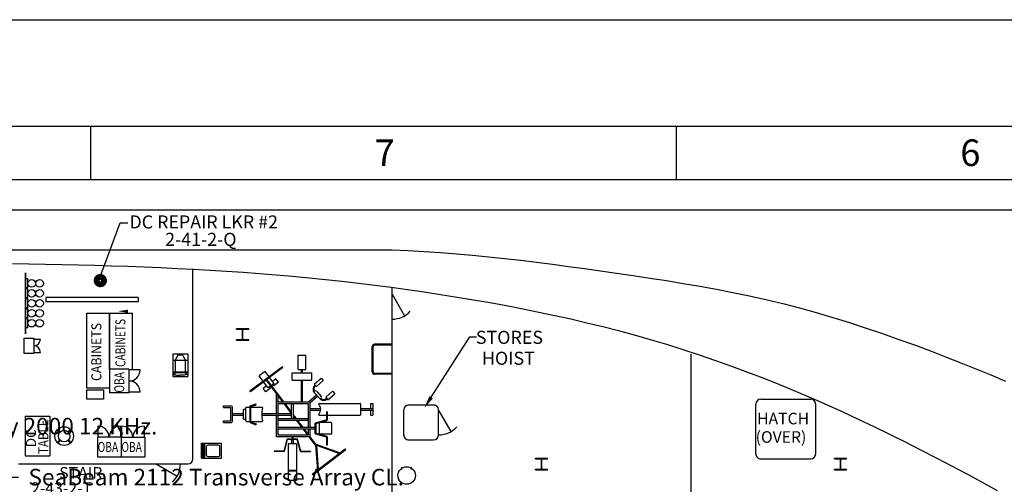
# Model space of a CAD drawing. Extents: x -39.5 to 45.6, y -14.4 to 15.7.
# Drawn here: x 6.4 to 15.6, y 11.3 to 15.7 of the extents above; entities that cross this region are included whole.
import ezdxf
from ezdxf.enums import TextEntityAlignment as Align

# ---------------------------------------------------------------- set-up
doc = ezdxf.new("R2010")
doc.units = 0
doc.header["$LTSCALE"] = 0.6
doc.header["$MEASUREMENT"] = 0
for name, pattern in [('CENTER', [2, 1.25, -0.25, 0.25, -0.25]), ('LS', [0]), ('MS', [0])]:
    doc.linetypes.add(name, pattern=pattern)
doc.layers.get('0').update_dxf_attribs({"color": 61, "linetype": 'LS'})
for name, color, linetype in [('BACKGROUND', 9, 'CONTINUOUS'), ('CENTER', 6, 'CENTER'), ('EQUIPMENT', 11, 'CONTINUOUS'), ('Survey', 5, 'CONTINUOUS'), ('TEXT', 3, 'MS')]:
    doc.layers.add(name, color=color, linetype=linetype)
doc.styles.add('ROMANS', font='ROMANS.shx', dxfattribs={"height": 0.15625})
doc.dimstyles.get("Standard").update_dxf_attribs({"dimtxt": 0.18, "dimasz": 0.18, "dimexe": 0.18, "dimexo": 0.0625, "dimgap": 0.09, "dimtad": 0, "dimtih": 1, "dimtoh": 1, "dimdec": 4, "dimzin": 0, "dimdsep": 46, "dimtxsty": 'Standard', "dimcen": 0.09, "dimadec": 0, "dimazin": 0, "dimtfac": 1, "dimtdec": 4, "dimtofl": 0, "dimtmove": 0, "dimatfit": 3, "dimfxl": 0, "dimtolj": 1, "dimtzin": 0, "dimarcsym": 0})

msp = doc.modelspace()

# ---------------------------------------------------------------- linework, layer by layer
for p, q in [((-39.5499, 15.6916), (45.5834, 15.6916)), ((-39.0491, 14.69), (45.5834, 14.69)), ((7.023, 14.1893), (7.023, 14.69)), ((12.5317, 14.1893), (12.5317, 14.69)), ((-36.5452, 14.1893), (45.0826, 14.1893))]:
    msp.add_line(p, q)
at = {"layer": 'BACKGROUND'}
for p, q in [((-8.4211, 13.5269), (9.8568, 13.5269)), ((9.8584, 13.5269), (10.0096, 13.5202)), ((10.0096, 13.5202), (10.1608, 13.5115)), ((10.1608, 13.5115), (10.3118, 13.5012)), ((10.3118, 13.5012), (10.4628, 13.4892)), ((10.4628, 13.4892), (10.6136, 13.4757)), ((10.6136, 13.4757), (10.7644, 13.4608)), ((10.7644, 13.4608), (10.915, 13.4446)), ((10.915, 13.4446), (11.0656, 13.4273)), ((6.2867, 13.3977), (6.4415, 13.395)), ((6.4415, 13.395), (6.5965, 13.392)), ((6.5965, 13.392), (6.7514, 13.3887)), ((6.7514, 13.3887), (6.9064, 13.385)), ((6.9064, 13.385), (7.0613, 13.3809)), ((7.0613, 13.3809), (7.2163, 13.3763)), ((7.2163, 13.3763), (7.3712, 13.3711)), ((7.3712, 13.3711), (7.526, 13.3653)), ((7.526, 13.3653), (7.6809, 13.3589)), ((7.6809, 13.3589), (7.8357, 13.3517)), ((7.8357, 13.3517), (7.9905, 13.3438)), ((7.9834, 11.5585), (7.9834, 13.3445)), ((7.9905, 13.3438), (8.1452, 13.335)), ((11.0656, 13.4273), (11.2161, 13.409)), ((11.2161, 13.409), (11.3665, 13.3899)), ((11.3665, 13.3899), (11.5169, 13.3699)), ((11.5169, 13.3699), (11.6671, 13.3493)), ((11.6671, 13.3493), (11.8174, 13.3282)), ((8.1452, 13.335), (8.2999, 13.3253)), ((8.2999, 13.3253), (8.4553, 13.3147)), ((8.4553, 13.3147), (8.6106, 13.3031)), ((8.6106, 13.3031), (8.7659, 13.2905)), ((8.7659, 13.2905), (8.9211, 13.2769)), ((8.9211, 13.2769), (9.0762, 13.2622)), ((9.0762, 13.2622), (9.2312, 13.2466)), ((9.2312, 13.2466), (9.386, 13.2299)), ((11.8174, 13.3282), (11.9676, 13.3066)), ((11.9676, 13.3066), (12.1248, 13.2837)), ((12.1248, 13.2837), (12.2819, 13.2603)), ((12.2819, 13.2603), (12.4388, 13.236)), ((9.386, 13.2299), (9.5408, 13.2122)), ((9.5408, 13.2122), (9.6954, 13.1934)), ((9.6954, 13.1934), (9.8499, 13.1734)), ((9.8499, 13.1734), (10.0042, 13.1524)), ((9.8584, 6.1948), (9.8584, 13.1723)), ((10.0042, 13.1524), (10.1584, 13.1303)), ((12.4388, 13.236), (12.5956, 13.2106)), ((12.5956, 13.2106), (12.752, 13.1838)), ((12.752, 13.1838), (12.9081, 13.1555)), ((12.9081, 13.1555), (13.0638, 13.1253)), ((9.8584, 13.108), (9.9755, 12.905)), ((10.1584, 13.1303), (10.3137, 13.1068)), ((10.3137, 13.1068), (10.4689, 13.0821)), ((10.4689, 13.0821), (10.6239, 13.0563)), ((13.0638, 13.1253), (13.219, 13.0929)), ((13.219, 13.0929), (13.3737, 13.0582)), ((10.6239, 13.0563), (10.7787, 13.0291)), ((10.7787, 13.0291), (10.9332, 13.0007)), ((10.9332, 13.0007), (11.0875, 12.9709)), ((11.0875, 12.9709), (11.2384, 12.9404)), ((13.3737, 13.0582), (13.5324, 13.0198)), ((13.5324, 13.0198), (13.6905, 12.9787)), ((13.6905, 12.9787), (13.8479, 12.935)), ((11.2384, 12.9404), (11.3889, 12.9085)), ((11.3889, 12.9085), (11.5392, 12.8752)), ((11.5392, 12.8752), (11.6891, 12.8403)), ((13.8479, 12.935), (14.0048, 12.889)), ((14.0048, 12.889), (14.161, 12.8408)), ((8.3955, 12.7793), (8.3955, 12.7851)), ((8.3955, 12.7851), (8.5088, 12.7851)), ((8.5088, 12.7793), (8.5088, 12.7851)), ((11.6891, 12.8403), (11.8386, 12.8037)), ((11.8386, 12.8037), (11.9877, 12.7654)), ((14.161, 12.8408), (14.3166, 12.7904)), ((14.3166, 12.7904), (14.4716, 12.738)), ((8.3955, 12.7793), (8.4463, 12.7793)), ((8.4506, 12.6859), (8.4506, 12.775)), ((8.4537, 12.6859), (8.4537, 12.775)), ((8.458, 12.7793), (8.5088, 12.7793)), ((11.9877, 12.7654), (12.1362, 12.7253)), ((12.1362, 12.7253), (12.2843, 12.6833)), ((14.4716, 12.738), (14.626, 12.6838)), ((8.3955, 12.6816), (8.4463, 12.6816)), ((8.3955, 12.6757), (8.3955, 12.6816)), ((8.3955, 12.6757), (8.5088, 12.6757)), ((8.458, 12.6816), (8.5088, 12.6816)), ((8.5088, 12.6757), (8.5088, 12.6816)), ((12.2843, 12.6833), (12.4389, 12.6371)), ((12.4389, 12.6371), (12.5929, 12.5888)), ((14.626, 12.6838), (14.7798, 12.628)), ((14.7798, 12.628), (14.9225, 12.5745)), ((12.5929, 12.5888), (12.7463, 12.5384)), ((12.6706, 6.8036), (12.6706, 12.5485)), ((12.7463, 12.5384), (12.899, 12.486)), ((14.9225, 12.5745), (15.0648, 12.5197)), ((15.0648, 12.5197), (15.2065, 12.4636)), ((12.899, 12.486), (13.051, 12.4316)), ((13.051, 12.4316), (13.2024, 12.3754)), ((15.2065, 12.4636), (15.3478, 12.4065)), ((13.2024, 12.3754), (13.3531, 12.3173)), ((15.3478, 12.4065), (15.4886, 12.3482)), ((15.4886, 12.3482), (15.6289, 12.2888)), ((13.3531, 12.3173), (13.5031, 12.2574)), ((13.5031, 12.2574), (13.6525, 12.1958)), ((13.6525, 12.1958), (13.8011, 12.1325)), ((10.0144, 12.0664), (10.2487, 12.0664)), ((13.28, 11.6054), (13.28, 12.0742)), ((13.3268, 12.1211), (13.7956, 12.1211)), ((13.8011, 12.1325), (13.949, 12.0677)), ((13.8425, 11.6054), (13.8425, 12.0742)), ((13.949, 12.0677), (14.0962, 12.0012)), ((9.9675, 11.7851), (9.9675, 12.0195)), ((10.4128, 11.8165), (10.2956, 12.0195)), ((10.2956, 11.7851), (10.2956, 12.0195)), ((14.0962, 12.0012), (14.2427, 11.9333)), ((14.2427, 11.9333), (14.3903, 11.8631)), ((14.3903, 11.8631), (14.5372, 11.7915)), ((14.5372, 11.7915), (14.6834, 11.7187)), ((10.0144, 11.7383), (10.2487, 11.7383)), ((14.6834, 11.7187), (14.8291, 11.6448)), ((14.8291, 11.6448), (14.9743, 11.5698)), ((6.3428, 11.5117), (7.9365, 11.5117)), ((7.8348, 11.3945), (7.6319, 11.5117)), ((11.2077, 11.5605), (11.2077, 11.5664)), ((11.2077, 11.5664), (11.321, 11.5664)), ((11.2077, 11.5605), (11.2585, 11.5605)), ((11.2628, 11.4671), (11.2628, 11.5562)), ((11.2659, 11.4671), (11.2659, 11.5562)), ((11.2702, 11.5605), (11.321, 11.5605)), ((11.321, 11.5605), (11.321, 11.5664)), ((13.3268, 11.5586), (13.7956, 11.5586)), ((14.0202, 11.5605), (14.0202, 11.5664)), ((14.0202, 11.5664), (14.1335, 11.5664)), ((14.0202, 11.5605), (14.071, 11.5605)), ((14.0753, 11.4671), (14.0753, 11.5562)), ((14.0784, 11.4671), (14.0784, 11.5562)), ((14.0827, 11.5605), (14.1335, 11.5605)), ((14.1335, 11.5605), (14.1335, 11.5664)), ((14.9743, 11.5698), (15.1189, 11.4939)), ((15.1189, 11.4939), (15.2632, 11.4172)), ((9.9479, 11.4579), (9.9479, 11.4813)), ((10.0417, 11.4579), (10.0417, 11.4813)), ((11.2077, 11.4628), (11.2585, 11.4628)), ((11.2077, 11.457), (11.2077, 11.4628)), ((11.2077, 11.457), (11.321, 11.457)), ((11.2702, 11.4628), (11.321, 11.4628)), ((11.321, 11.457), (11.321, 11.4628)), ((14.0202, 11.4628), (14.071, 11.4628)), ((14.0202, 11.457), (14.0202, 11.4628)), ((14.0202, 11.457), (14.1335, 11.457)), ((14.0827, 11.4628), (14.1335, 11.4628)), ((14.1335, 11.457), (14.1335, 11.4628)), ((15.2632, 11.4172), (15.4071, 11.3398)), ((15.4071, 11.3398), (15.5507, 11.2618))]:
    msp.add_line(p, q, dxfattribs=at)
msp.add_circle((9.9948, 11.4023), 0.082, dxfattribs=at)
for centre, radius, start, end in [((9.8584, 13.1079), 0.2344, 270.00002, 316.76661), ((8.4463, 12.775), 0.0043, 359.99998, 90.00129), ((8.458, 12.775), 0.0043, 89.99867, 180.00002), ((8.4463, 12.6859), 0.0043, 269.99871, 0.00002), ((8.458, 12.6859), 0.0043, 179.99996, 270.00131), ((10.0144, 12.0195), 0.0469, 89.99998, 179.99996), ((10.2487, 12.0195), 0.0469, 0, 89.99998), ((13.3268, 12.0742), 0.0469, 89.99998, 179.99996), ((13.7956, 12.0742), 0.0469, 0, 89.99998), ((10.2956, 12.0195), 0.2344, 270.00002, 316.7666), ((10.0144, 11.7851), 0.0469, 179.99996, 270), ((10.2487, 11.7851), 0.0469, 270.00002, 0), ((13.3268, 11.6054), 0.0469, 179.99996, 270), ((13.7956, 11.6054), 0.0469, 270.00002, 0), ((7.6319, 11.5117), 0.2344, 313.23335, 359.99993), ((7.9365, 11.5585), 0.0469, 270.00002, 0), ((11.2585, 11.5562), 0.0043, 359.99998, 90.00129), ((11.2702, 11.5562), 0.0043, 89.99867, 180.00002), ((14.071, 11.5562), 0.0043, 359.99998, 90.00129), ((14.0827, 11.5562), 0.0043, 89.99867, 180.00002), ((11.2585, 11.4671), 0.0043, 269.99871, 0.00002), ((11.2702, 11.4671), 0.0043, 179.99996, 270.00131), ((14.071, 11.4671), 0.0043, 269.99871, 0.00002), ((14.0827, 11.4671), 0.0043, 179.99996, 270.00131)]:
    msp.add_arc(centre, radius, start, end, dxfattribs=at)
at = {"layer": 'CENTER'}
msp.add_solid([(7.3742, 12.9638), (7.3742, 12.9326), (7.2805, 12.9482)], dxfattribs=at)
at = {"layer": 'EQUIPMENT'}
for p, q in [((6.4102, 12.7345), (6.4102, 13.3086)), ((6.4131, 12.7345), (6.4131, 13.3086)), ((6.4287, 13.2521), (6.4131, 13.2521)), ((6.4327, 13.172), (6.4327, 13.2481)), ((6.4327, 13.2481), (6.4327, 13.2452)), ((6.4287, 13.1681), (6.4131, 13.1681)), ((6.4287, 13.1585), (6.4131, 13.1585)), ((6.4327, 13.172), (6.4327, 13.1749)), ((6.4327, 13.0784), (6.4327, 13.1546)), ((6.4327, 13.1546), (6.4327, 13.1517)), ((6.4287, 13.0745), (6.4131, 13.0745)), ((6.4287, 13.0646), (6.4131, 13.0646)), ((6.4327, 13.0784), (6.4327, 13.0813)), ((6.4327, 12.9845), (6.4327, 13.0606)), ((6.4327, 13.0606), (6.4327, 13.0577)), ((7.4692, 13.0771), (6.6017, 13.0771)), ((6.6017, 13.0771), (6.6017, 13.0381)), ((7.4692, 13.0771), (7.4692, 13.0381)), ((6.4287, 12.9806), (6.4131, 12.9806)), ((6.4287, 12.9708), (6.4131, 12.9708)), ((6.4327, 12.9845), (6.4327, 12.9874)), ((6.4327, 12.8907), (6.4327, 12.9669)), ((6.4327, 12.9669), (6.4327, 12.964)), ((7.4692, 13.0381), (6.6017, 13.0381)), ((6.4287, 12.8868), (6.4131, 12.8868)), ((6.4287, 12.8771), (6.4131, 12.8771)), ((6.4327, 12.8907), (6.4327, 12.8937)), ((6.9817, 12.9301), (6.9817, 12.2269)), ((6.9817, 12.9301), (7.1985, 12.9301)), ((7.1985, 12.4027), (7.1985, 12.9301)), ((7.1985, 12.9301), (7.1985, 12.1801)), ((7.1985, 12.9301), (7.4153, 12.9301)), ((7.4153, 12.4027), (7.4153, 12.9301)), ((6.4287, 12.7931), (6.4131, 12.7931)), ((6.4327, 12.797), (6.4327, 12.8731)), ((6.4327, 12.8731), (6.4327, 12.8702)), ((6.4327, 12.797), (6.4327, 12.7999)), ((6.3942, 12.6938), (6.3942, 12.5531)), ((6.3942, 12.6938), (6.488, 12.6938)), ((6.488, 12.6938), (6.488, 12.5531)), ((6.488, 12.6859), (6.5505, 12.6859)), ((9.6704, 12.3791), (9.6704, 12.6134)), ((9.6782, 12.3791), (9.6782, 12.6134)), ((9.8578, 12.6368), (9.6938, 12.6368)), ((9.8578, 12.629), (9.6938, 12.629)), ((6.3942, 12.5531), (6.488, 12.5531)), ((6.488, 12.5609), (6.5505, 12.5609)), ((7.7952, 12.5453), (7.7952, 12.3344)), ((7.9358, 12.5453), (7.7952, 12.5453)), ((7.8421, 12.5356), (7.8186, 12.4887)), ((7.8889, 12.5356), (7.8421, 12.5356)), ((7.8889, 12.5356), (7.9124, 12.4887)), ((7.9358, 12.5453), (7.9358, 12.3344)), ((8.975, 12.4005), (8.975, 12.5334)), ((8.975, 12.5334), (9.0454, 12.5334)), ((9.0454, 12.4005), (9.0454, 12.5334)), ((7.8, 12.4887), (7.931, 12.4887)), ((7.8, 12.4887), (7.8, 12.4848)), ((7.931, 12.4848), (7.8, 12.4848)), ((7.8186, 12.4887), (7.8186, 12.3715)), ((7.9124, 12.4887), (7.9124, 12.3715)), ((7.931, 12.4848), (7.931, 12.4887)), ((8.8257, 12.4255), (8.5197, 12.1949)), ((8.8304, 12.4193), (8.5244, 12.1887)), ((8.8304, 12.4193), (8.8257, 12.4255)), ((7.3828, 12.4027), (7.1985, 12.4027)), ((7.3828, 12.4027), (7.3828, 12.1801)), ((7.4883, 12.3969), (7.3828, 12.3969)), ((7.7952, 12.3344), (7.9358, 12.3344)), ((7.931, 12.3754), (7.8, 12.3754)), ((7.8, 12.3754), (7.8, 12.3715)), ((7.8, 12.3715), (7.931, 12.3715)), ((7.931, 12.3754), (7.931, 12.3715)), ((8.6632, 12.3814), (8.607, 12.339)), ((8.6446, 12.289), (8.607, 12.339)), ((8.7008, 12.3314), (8.6632, 12.3814)), ((8.7479, 12.2689), (8.7055, 12.3252)), ((8.9163, 12.3692), (9.104, 12.3692)), ((8.9163, 12.2988), (8.9163, 12.3692)), ((8.975, 12.4005), (9.0454, 12.4005)), ((9.0063, 12.3692), (9.0063, 12.4005)), ((9.0141, 12.3692), (9.0141, 12.4005)), ((9.104, 12.2988), (9.104, 12.3692)), ((9.1253, 12.2619), (9.1898, 12.3187)), ((9.1898, 12.3187), (9.2104, 12.2953)), ((9.8578, 12.3634), (9.6938, 12.3634)), ((9.8578, 12.3556), (9.6938, 12.3556)), ((6.9817, 12.2269), (7.1985, 12.2269)), ((8.6776, 12.2453), (8.6463, 12.2218)), ((8.6917, 12.2266), (8.6493, 12.2828)), ((8.8295, 12.0957), (8.6743, 12.3016)), ((8.8393, 12.0957), (8.6806, 12.3063)), ((8.7167, 12.2454), (8.6917, 12.2266)), ((8.7136, 12.2235), (8.7042, 12.236)), ((8.7479, 12.2689), (8.7229, 12.2501)), ((8.765, 12.3112), (8.7338, 12.2877)), ((8.7448, 12.247), (8.7354, 12.2595)), ((8.7885, 12.28), (8.7448, 12.247)), ((8.7885, 12.28), (8.765, 12.3112)), ((8.9163, 12.2988), (9.104, 12.2988)), ((9.0063, 12.0957), (9.0063, 12.2988)), ((9.0141, 12.0957), (9.0141, 12.2988)), ((9.1253, 12.2619), (9.146, 12.2385)), ((9.1301, 12.2505), (9.1331, 12.2531)), ((9.1353, 12.2447), (9.1382, 12.2473)), ((9.146, 12.2385), (9.2104, 12.2953)), ((6.9895, 12.2075), (7.1379, 12.2075)), ((7.3828, 12.1801), (7.1985, 12.1801)), ((7.4883, 12.1859), (7.3828, 12.1859)), ((8.5244, 12.1887), (8.5197, 12.1949)), ((8.6699, 12.1906), (8.6463, 12.2218)), ((8.7136, 12.2235), (8.6699, 12.1906)), ((8.7719, 11.9863), (8.7719, 12.1721)), ((8.7875, 12.0957), (8.7875, 12.1514)), ((9.0726, 12.0957), (9.1466, 12.1609)), ((9.0844, 12.0853), (9.157, 12.1492)), ((9.1213, 12.1907), (9.1267, 12.1954)), ((9.126, 12.1844), (9.1776, 12.1258)), ((9.1487, 12.194), (9.19, 12.1471)), ((9.2338, 12.1388), (9.2983, 12.1957)), ((9.2338, 12.1388), (9.2545, 12.1154)), ((9.2545, 12.1154), (9.3189, 12.1722)), ((9.2983, 12.1957), (9.3189, 12.1722)), ((8.2719, 12.0566), (8.3383, 12.0566)), ((8.2719, 12.041), (8.2719, 12.0566)), ((8.2719, 12.041), (8.3383, 12.041)), ((8.4828, 11.916), (8.4828, 12.041)), ((8.4867, 12.0449), (8.5219, 12.0449)), ((8.5219, 12.0566), (8.5766, 12.0761)), ((8.5219, 11.9004), (8.5219, 12.0566)), ((8.5297, 12.0511), (8.5792, 12.0688)), ((8.5297, 11.9059), (8.5297, 12.0511)), ((8.5297, 12.0449), (8.6351, 12.0449)), ((8.5792, 12.0688), (8.5766, 12.0761)), ((8.7719, 12.0957), (9.0844, 12.0957)), ((8.7875, 12.08), (9.0688, 12.08)), ((8.7875, 11.9863), (8.7875, 12.08)), ((8.9119, 11.9863), (8.8413, 12.08)), ((8.9125, 11.9985), (8.8511, 12.08)), ((8.9125, 11.9394), (8.9125, 12.08)), ((8.9281, 12.08), (8.9281, 11.9394)), ((9.0063, 12.0957), (9.0141, 12.0957)), ((9.0688, 12.08), (9.0688, 11.8535)), ((9.0844, 12.0957), (9.0844, 11.8535)), ((9.1715, 12.08), (9.5571, 12.08)), ((9.1833, 12.1204), (9.1887, 12.1251)), ((9.2386, 12.1275), (9.2415, 12.1301)), ((9.2438, 12.1216), (9.2467, 12.1242)), ((9.561, 12.0761), (9.561, 11.9746)), ((9.6547, 12.08), (9.6781, 12.08)), ((9.6547, 12.08), (9.6547, 12.0332)), ((9.6781, 12.08), (9.6781, 11.9707)), ((6.4049, 11.9615), (6.4049, 11.5865)), ((6.4049, 11.9615), (6.6393, 11.9615)), ((6.6393, 11.9615), (6.6393, 11.5865)), ((8.3422, 11.9199), (8.3422, 12.0371)), ((8.3578, 11.9199), (8.3578, 12.0371)), ((8.3578, 11.9863), (8.4594, 11.9863)), ((8.3578, 11.9707), (8.4594, 11.9707)), ((8.4594, 12.0254), (8.4828, 12.0254)), ((8.4594, 11.9316), (8.4594, 12.0254)), ((8.6314, 11.9863), (8.9125, 11.9863)), ((8.6314, 11.9707), (8.9125, 11.9707)), ((8.7719, 11.7675), (8.7719, 11.9707)), ((8.7875, 11.7832), (8.7875, 11.9707)), ((8.957, 11.9394), (8.9281, 11.9778)), ((8.9472, 11.9394), (8.9281, 11.9648)), ((9.0844, 12.0332), (9.1856, 12.0332)), ((9.0844, 12.0175), (9.1856, 12.0175)), ((9.1715, 11.9707), (9.2406, 11.9707)), ((9.2406, 12.0019), (9.2406, 11.9297)), ((9.2485, 12.0019), (9.2406, 12.0019)), ((9.2485, 12.0019), (9.2485, 11.9267)), ((9.2485, 11.9707), (9.5571, 11.9707)), ((9.561, 12.0332), (9.6781, 12.0332)), ((9.561, 12.0175), (9.6781, 12.0175)), ((9.6547, 12.0175), (9.6547, 11.9707)), ((9.6547, 11.9707), (9.6781, 11.9707)), ((7.091, 11.8672), (7.091, 11.7617)), ((7.302, 11.8672), (7.302, 11.7617)), ((7.3137, 11.8672), (7.3137, 11.7617)), ((7.5246, 11.8672), (7.5246, 11.7617)), ((8.2719, 11.916), (8.3383, 11.916)), ((8.2719, 11.9004), (8.2719, 11.916)), ((8.2719, 11.9004), (8.3383, 11.9004)), ((8.4594, 11.9316), (8.4828, 11.9316)), ((8.4867, 11.9121), (8.5219, 11.9121)), ((8.5219, 11.9004), (8.5766, 11.8808)), ((8.5297, 11.9121), (8.6351, 11.9121)), ((8.5297, 11.9059), (8.5792, 11.8882)), ((8.5792, 11.8882), (8.5766, 11.8808)), ((8.7875, 11.9394), (9.0688, 11.9394)), ((8.7875, 11.9238), (9.0688, 11.9238)), ((9.012, 11.8535), (8.959, 11.9238)), ((9.0218, 11.8535), (8.9688, 11.9238)), ((9.1313, 11.8896), (9.1313, 11.8017)), ((9.1369, 11.8971), (9.2378, 11.9259)), ((9.1391, 11.8867), (9.1391, 11.8047)), ((9.1419, 11.8904), (9.2428, 11.9192)), ((9.1703, 11.8965), (9.1703, 11.7949)), ((9.2836, 11.9004), (9.1767, 11.9004)), ((9.2875, 11.8965), (9.2875, 11.7949)), ((6.7316, 11.8092), (6.7163, 11.8246)), ((6.7371, 11.8147), (6.7218, 11.8301)), ((6.8088, 11.8147), (6.8241, 11.8301)), ((6.8143, 11.8092), (6.8296, 11.8246)), ((9.0844, 11.7675), (8.7719, 11.7675)), ((9.1313, 11.8535), (8.7875, 11.8535)), ((9.1313, 11.8379), (8.7875, 11.8379)), ((9.0688, 11.7832), (8.7875, 11.7832)), ((8.9164, 11.7675), (8.9164, 11.7402)), ((8.9242, 11.7675), (8.9242, 11.7402)), ((9.065, 11.7832), (9.0238, 11.8379)), ((9.0734, 11.7676), (9.0262, 11.7676)), ((9.0688, 11.7911), (9.0336, 11.8379)), ((9.0688, 11.8379), (9.0688, 11.7832)), ((9.1378, 11.6866), (9.0768, 11.7675)), ((9.0844, 11.8379), (9.0844, 11.7675)), ((9.139, 11.6979), (9.0844, 11.7704)), ((9.1369, 11.7942), (9.2378, 11.7654)), ((9.1419, 11.8009), (9.2428, 11.7721)), ((9.2836, 11.791), (9.1767, 11.791)), ((9.2485, 11.7646), (9.2485, 11.6894)), ((6.7163, 11.7223), (6.7316, 11.7376)), ((6.7218, 11.7167), (6.7371, 11.7321)), ((6.8241, 11.7167), (6.8088, 11.7321)), ((6.8296, 11.7223), (6.8143, 11.7376)), ((7.3078, 11.7617), (7.0852, 11.7617)), ((7.0852, 11.7617), (7.0852, 11.5774)), ((7.3078, 11.7617), (7.5305, 11.7617)), ((7.3078, 11.7617), (7.3078, 11.5774)), ((7.5305, 11.7617), (7.5305, 11.5774)), ((8.0647, 11.5646), (8.0647, 11.7052)), ((8.0647, 11.7052), (8.2522, 11.7052)), ((8.0701, 11.7025), (8.0701, 11.6813)), ((8.0882, 11.7025), (8.0701, 11.7025)), ((8.0701, 11.6813), (8.0882, 11.6813)), ((8.0751, 11.6813), (8.0751, 11.5732)), ((8.0829, 11.6813), (8.0829, 11.5732)), ((8.0882, 11.6813), (8.0882, 11.7025)), ((8.096, 11.5646), (8.096, 11.7052)), ((8.1116, 11.5919), (8.1116, 11.6778)), ((8.1233, 11.6896), (8.2248, 11.6896)), ((8.2366, 11.5919), (8.2366, 11.6778)), ((8.2522, 11.5646), (8.2522, 11.7052)), ((8.8416, 11.6308), (8.8719, 11.7441)), ((8.8446, 11.6269), (8.8749, 11.7402)), ((8.9164, 11.7441), (8.8719, 11.7441)), ((8.9658, 11.7402), (8.8749, 11.7402)), ((8.8812, 11.7011), (8.8812, 11.4509)), ((8.9594, 11.7011), (8.8812, 11.7011)), ((8.9125, 11.7402), (8.9125, 11.7011)), ((8.9688, 11.7441), (8.9242, 11.7441)), ((8.9282, 11.7402), (8.9282, 11.7011)), ((8.9594, 11.7011), (8.9594, 11.4509)), ((8.9961, 11.6269), (8.9658, 11.7402)), ((8.9991, 11.6308), (8.9688, 11.7441)), ((9.1378, 11.6866), (9.1546, 11.4527)), ((9.139, 11.6979), (9.3693, 11.6163)), ((9.1455, 11.6873), (9.1621, 11.4584)), ((9.1455, 11.6873), (9.3618, 11.6106)), ((9.2406, 11.7617), (9.2406, 11.6894)), ((9.2485, 11.6894), (9.2406, 11.6894)), ((6.4049, 11.5865), (6.6393, 11.5865)), ((7.0852, 11.5774), (7.5305, 11.5774)), ((8.0829, 11.6495), (8.0829, 11.6468)), ((8.1233, 11.5802), (8.2248, 11.5802)), ((8.8416, 11.6308), (8.7492, 11.6308)), ((8.7492, 11.6308), (8.7492, 11.6269)), ((8.8446, 11.6269), (8.7492, 11.6269)), ((8.9961, 11.6269), (9.0915, 11.6269)), ((8.9991, 11.6308), (9.0915, 11.6308)), ((9.0915, 11.6308), (9.0915, 11.6269)), ((9.1066, 11.4161), (9.4173, 11.6529)), ((9.1113, 11.4099), (9.422, 11.6467)), ((9.422, 11.6467), (9.4173, 11.6529)), ((8.0647, 11.5646), (8.2522, 11.5646)), ((8.0712, 11.5703), (8.0712, 11.5732)), ((8.0712, 11.5732), (8.0869, 11.5732)), ((8.0869, 11.5703), (8.0712, 11.5703)), ((8.0869, 11.5732), (8.0869, 11.5703)), ((8.9594, 11.4509), (8.8812, 11.4509)), ((8.8812, 11.443), (8.8812, 11.357)), ((8.9594, 11.443), (8.8812, 11.443)), ((8.9594, 11.443), (8.9594, 11.357)), ((9.1113, 11.4099), (9.1066, 11.4161)), ((8.9594, 11.357), (8.8812, 11.357))]:
    msp.add_line(p, q, dxfattribs=at)
for points in [[(7.8019, 12.3559, 0.312443), (7.8037, 12.3533, 0.051306), (7.8205, 12.3489, 0.022512), (7.8393, 12.3468, 0.016062), (7.8655, 12.346, 0.016098)], [(7.9291, 12.3559, -0.312443), (7.9274, 12.3533, -0.051306), (7.9105, 12.3489, -0.022512), (7.8918, 12.3468, -0.016062), (7.8655, 12.346, -0.016098)]]:
    msp.add_lwpolyline(points, format="xyb", dxfattribs=at)
msp.add_lwpolyline([(6.9856, 12.2075), (7.1418, 12.2075), (7.1418, 12.1216), (6.9856, 12.1216)], close=True, dxfattribs=at)
for centre, radius in [((6.4678, 13.2101), 0.0352), ((6.542, 13.2101), 0.0352), ((6.4678, 13.1165), 0.0352), ((6.542, 13.1165), 0.0352), ((6.4678, 13.0226), 0.0352), ((6.542, 13.0226), 0.0352), ((6.4678, 12.9288), 0.0352), ((6.542, 12.9288), 0.0352), ((6.4678, 12.8351), 0.0352), ((6.542, 12.8351), 0.0352), ((6.773, 11.7734), 0.0879), ((6.773, 11.7734), 0.0547)]:
    msp.add_circle(centre, radius, dxfattribs=at)
for centre, radius, start, end in [((6.4287, 13.2481), 0.00391, 0, 90), ((6.4287, 13.172), 0.00391, 270, 0), ((6.4287, 13.1546), 0.00391, 0, 90), ((6.4287, 13.0784), 0.00391, 270, 0), ((6.4287, 13.0606), 0.00391, 0, 90), ((6.4287, 12.9845), 0.00391, 270, 0), ((6.4287, 12.9669), 0.00391, 0, 90), ((6.4287, 12.8907), 0.00391, 270, 0), ((6.4287, 12.8731), 0.00391, 0, 90), ((6.4287, 12.797), 0.00391, 270, 0), ((6.488, 12.6859), 0.0625, 270, 0), ((6.488, 12.5609), 0.0625, 0, 90), ((9.6938, 12.6134), 0.0234, 90.00013, 179.99969), ((9.6938, 12.6134), 0.0156, 90.00018, 179.99953), ((7.3828, 12.3969), 0.1055, 270, 0), ((7.803, 12.3715), 0.0157, 265.87244, 4.06888), ((7.928, 12.3715), 0.0157, 175.93112, 274.12756), ((9.6938, 12.3791), 0.0234, 179.99969, 269.99976), ((9.6938, 12.3791), 0.0156, 179.99953, 269.9996), ((7.3828, 12.1859), 0.1055, 0, 90), ((9.1611, 12.2154), 0.0469, 131.39718, 221.39718), ((9.1611, 12.2154), 0.0391, 131.39718, 209.88977), ((9.137, 12.1837), 0.0156, 41.39718, 131.39718), ((9.1783, 12.1368), 0.0156, 311.39718, 41.39718), ((8.3383, 12.0371), 0.0195, 360, 90), ((8.3383, 12.0371), 0.00391, 360, 90), ((8.4867, 12.041), 0.00391, 90, 180), ((8.6351, 12.041), 0.00391, 345.97033, 90), ((9.1715, 12.0761), 0.00391, 90, 219.74294), ((9.1104, 12.0254), 0.0755, 320.25706, 39.74294), ((9.2128, 12.1568), 0.0469, 221.39718, 311.39718), ((9.2128, 12.1568), 0.0391, 232.90459, 311.39718), ((9.5571, 12.0761), 0.00391, 0, 90), ((8.8852, 11.9785), 0.2539, 165.97033, 194.02967), ((9.1715, 11.9746), 0.00391, 140.25706, 270), ((9.5571, 11.9746), 0.00391, 270, 0), ((7.091, 11.7617), 0.1055, 0, 90), ((7.302, 11.7617), 0.1055, 90, 180), ((7.3137, 11.7617), 0.1055, 0, 90), ((7.5246, 11.7617), 0.1055, 90, 180), ((8.3383, 11.9199), 0.0195, 270, 360), ((8.3383, 11.9199), 0.00391, 270, 360), ((8.4867, 11.916), 0.00391, 180, 270), ((8.6351, 11.916), 0.00391, 270, 14.02967), ((9.1391, 11.8896), 0.00781, 105.9454, 180), ((9.143, 11.8867), 0.00391, 105.9454, 180), ((9.1742, 11.8965), 0.00391, 144.1611, 180), ((9.2367, 11.9297), 0.00391, 285.9454, 360), ((9.2406, 11.9267), 0.00781, 285.9454, 0), ((9.2836, 11.8965), 0.00391, 0, 90), ((6.719, 11.8273), 0.00383, 135.0587, 225), ((6.7191, 11.8274), 0.00383, 45, 134.9413), ((6.8268, 11.8274), 0.00383, 45.0587, 135), ((6.8269, 11.8273), 0.00383, 315, 44.9413), ((9.1391, 11.8017), 0.00781, 180, 254.0546), ((9.143, 11.8047), 0.00391, 180, 254.0546), ((9.1742, 11.7949), 0.00391, 180, 215.8389), ((9.2367, 11.7617), 0.00391, 0, 74.0546), ((9.2406, 11.7646), 0.00781, 0, 74.0546), ((9.2836, 11.7949), 0.00391, 270, 0), ((6.719, 11.7196), 0.00383, 135, 224.9413), ((6.7191, 11.7194), 0.00383, 225.0587, 315), ((6.8268, 11.7194), 0.00383, 225, 314.9413), ((6.8269, 11.7196), 0.00383, 315.0587, 45), ((8.1233, 11.6778), 0.0117, 90, 180), ((8.2248, 11.6778), 0.0117, 360, 90), ((8.1233, 11.5919), 0.0117, 180, 270), ((8.2248, 11.5919), 0.0117, 270, 0)]:
    msp.add_arc(centre, radius, start, end, dxfattribs=at)
at = {"layer": 'TEXT'}
for p, q in [((30.0282, 13.8999), (-29.9718, 13.8999)), ((7.1129, 13.2708), (7.2998, 13.7808)), ((7.2998, 13.7808), (7.3711, 13.7808)), ((10.2251, 12.1384), (10.5893, 12.7065)), ((10.5893, 12.7065), (10.6521, 12.7065))]:
    msp.add_line(p, q, dxfattribs=at)
at = {"layer": 'TEXT', "const_width": 0.0566}
msp.add_lwpolyline([(7.0787, 13.2366, 1), (7.1471, 13.2366, 1)], format="xyb", close=True, dxfattribs=at)
at = {"layer": 'TEXT'}
msp.add_solid([(10.2415, 12.1278), (10.2086, 12.1489), (10.1618, 12.0397)], dxfattribs=at)

# ---------------------------------------------------------------- texts
at = {"layer": 'Survey', "char_height": 0.15625, "attachment_point": 1, "style": 'ROMANS'}
for s, insert in [('\\A1;Bathy 2000 12 KHz.', (5.7626, 11.9447)), ('\\A1;SeaBeam 2112 Transverse Array CL.', (6.4369, 11.4653))]:
    msp.add_mtext(s, dxfattribs=dict(at, insert=insert))
at = {"layer": 'TEXT', "style": 'ROMANS'}
for s, p in [('7', (9.6939, 14.4396)), ('6', (15.2025, 14.4396))]:
    msp.add_text(s, height=0.2504, dxfattribs=at).set_placement(p, align=Align.MIDDLE_LEFT)
for s, height, width, p in [('DC REPAIR LKR #2', 0.123011, 1, (7.3872, 13.7886)), ('2-41-2-Q', 0.12301, 1, (7.7227, 13.6246)), ('STORES', 0.12325, 1.000001, (10.6456, 12.7024)), ('HOIST', 0.12325, 1.000001, (10.703, 12.5057)), ('HATCH', 0.1086, 1.000001, (13.2912, 11.9383)), ('(OVER)', 0.1086, 1.000001, (13.2777, 11.765)), ('OBA', 0.09391, 0.75, (7.0882, 11.671)), ('OBA', 0.09391, 0.75, (7.3115, 11.671)), ('STAIR', 0.10896, 1, (6.7265, 11.4276)), ('2-43-2-T', 0.10896, 1, (6.4621, 11.2838))]:
    msp.add_text(s, height=height, dxfattribs=dict(at, width=width)).set_placement(p, align=Align.MIDDLE_LEFT)
for s, width, p in [('CABINETS', 0.90625, (7.0761, 12.2917)), ('CABINETS', 0.75, (7.302, 12.4236)), ('OBA', 0.75, (7.2914, 12.1827)), ('TABLE', 0.84375, (6.5775, 11.6057))]:
    msp.add_text(s, height=0.09391, rotation=90, dxfattribs=dict(at, width=width)).set_placement(p, align=Align.MIDDLE_LEFT)
msp.add_text('DC', height=0.09391, rotation=90, dxfattribs=at).set_placement((6.4608, 11.6683), align=Align.MIDDLE_LEFT)

# ---------------------------------------------------------------- leaders
at = {"layer": 'Survey', "annotation_type": 0, "has_hookline": 1, "hookline_direction": 0}
for points, text_width in [([(3.3976, 10.1424), (5.4212, 11.8666), (5.6689, 11.8666)], 2.4702), ([(4.7026, 9.6836), (6.0735, 11.3871), (6.3431, 11.3871)], 4.4271)]:
    msp.add_leader(points, dimstyle='Standard', override={"dimtxt": 0.15625, "dimasz": 0.09375, "dimexe": 0.09375, "dimgap": 0.09375, "dimtad": 0, "dimtih": 0, "dimtoh": 0, "dimdec": 6, "dimlunit": 4, "dimtxsty": 'ROMANS', "dimcen": 0.09375, "dimtfac": 0.4, "dimtdec": 6, "dimtmove": 2}, dxfattribs=dict(at, text_width=text_width))

doc.saveas('drawing.dxf')
